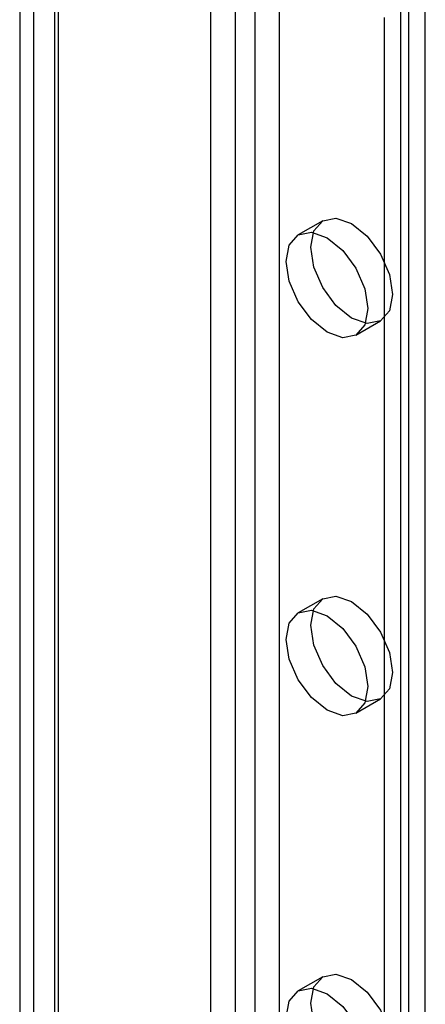
# Model space of a CAD drawing. Units: millimetres. Extents: x 63 to 4308, y 73 to 3064.
# Drawn here: x 3515 to 3528, y 2553 to 2585 of the extents above; entities that cross this region are included whole.
import ezdxf

# ---------------------------------------------------------------- set-up
doc = ezdxf.new("R2010")
doc.units = ezdxf.units.MM
doc.header["$LTSCALE"] = 2

msp = doc.modelspace()

# ---------------------------------------------------------------- linework, layer by layer
at = {"color": 7, "linetype": 'Continuous', "lineweight": 25}
for p, q in [((3521.071, 2296.547), (3521.071, 2614.998)), ((3523.298, 2296.547), (3523.298, 2614.998)), ((3521.866, 2296.088), (3521.866, 2614.539)), ((3522.503, 2296.088), (3522.503, 2614.539)), ((3515.343, 2293.241), (3515.343, 2611.692)), ((3528.018, 2294.435), (3528.018, 2611.661)), ((3514.882, 2611.049), (3514.882, 2292.598)), ((3516.007, 2611.049), (3516.007, 2292.598)), ((3516.139, 2292.781), (3516.139, 2611.232)), ((3527.222, 2293.975), (3527.222, 2611.202)), ((3516.139, 2292.414), (3516.139, 2610.865)), ((3515.343, 2291.955), (3515.343, 2610.406)), ((3527.488, 2304.602), (3527.488, 2585.574)), ((3526.692, 2304.143), (3526.692, 2585.114)), ((3524.694, 2578.53), (3523.899, 2578.071)), ((3525.773, 2574.823), (3526.569, 2575.283)), ((3524.694, 2566.282), (3523.899, 2565.823)), ((3525.773, 2562.575), (3526.569, 2563.035)), ((3524.694, 2554.034), (3523.899, 2553.575))]:
    msp.add_line(p, q, dxfattribs=at)
at = {"color": 7, "linetype": 'Continuous', "lineweight": 25, "flags": 128}
for points in [[(3525.631, 2575.376), (3525.124, 2575.785), (3524.694, 2576.365), (3524.407, 2577.028), (3524.306, 2577.672), (3524.407, 2578.2), (3524.694, 2578.53), (3525.124, 2578.614), (3525.631, 2578.438), (3526.139, 2578.028), (3526.569, 2577.448), (3526.856, 2576.785), (3526.957, 2576.141), (3526.856, 2575.614), (3526.569, 2575.283), (3526.139, 2575.199), (3525.631, 2575.376)], [(3524.836, 2574.916), (3524.329, 2575.326), (3523.898, 2575.906), (3523.611, 2576.569), (3523.51, 2577.213), (3523.611, 2577.74), (3523.898, 2578.071), (3524.329, 2578.155), (3524.836, 2577.978), (3525.343, 2577.569), (3525.773, 2576.989), (3526.061, 2576.326), (3526.162, 2575.682), (3526.061, 2575.154), (3525.773, 2574.824), (3525.343, 2574.74), (3524.836, 2574.916)], [(3525.631, 2563.127), (3525.124, 2563.537), (3524.694, 2564.117), (3524.407, 2564.78), (3524.306, 2565.424), (3524.407, 2565.951), (3524.694, 2566.282), (3525.124, 2566.366), (3525.631, 2566.189), (3526.139, 2565.78), (3526.569, 2565.2), (3526.856, 2564.537), (3526.957, 2563.893), (3526.856, 2563.365), (3526.569, 2563.035), (3526.139, 2562.951), (3525.631, 2563.127)], [(3524.836, 2562.668), (3524.329, 2563.078), (3523.898, 2563.658), (3523.611, 2564.32), (3523.51, 2564.965), (3523.611, 2565.492), (3523.898, 2565.823), (3524.329, 2565.907), (3524.836, 2565.73), (3525.343, 2565.321), (3525.773, 2564.741), (3526.061, 2564.078), (3526.162, 2563.434), (3526.061, 2562.906), (3525.773, 2562.575), (3525.343, 2562.492), (3524.836, 2562.668)], [(3525.631, 2550.879), (3525.124, 2551.289), (3524.694, 2551.869), (3524.407, 2552.532), (3524.306, 2553.176), (3524.407, 2553.703), (3524.694, 2554.034), (3525.124, 2554.118), (3525.631, 2553.941), (3526.139, 2553.532), (3526.569, 2552.952), (3526.856, 2552.289), (3526.957, 2551.645), (3526.856, 2551.117), (3526.569, 2550.787), (3526.139, 2550.703), (3525.631, 2550.879)], [(3524.836, 2550.42), (3524.329, 2550.83), (3523.898, 2551.41), (3523.611, 2552.072), (3523.51, 2552.716), (3523.611, 2553.244), (3523.898, 2553.575), (3524.329, 2553.658), (3524.836, 2553.482), (3525.343, 2553.073), (3525.773, 2552.492), (3526.061, 2551.83), (3526.162, 2551.186), (3526.061, 2550.658), (3525.773, 2550.327), (3525.343, 2550.244), (3524.836, 2550.42)]]:
    msp.add_lwpolyline(points, dxfattribs=at)

doc.saveas('drawing.dxf')
